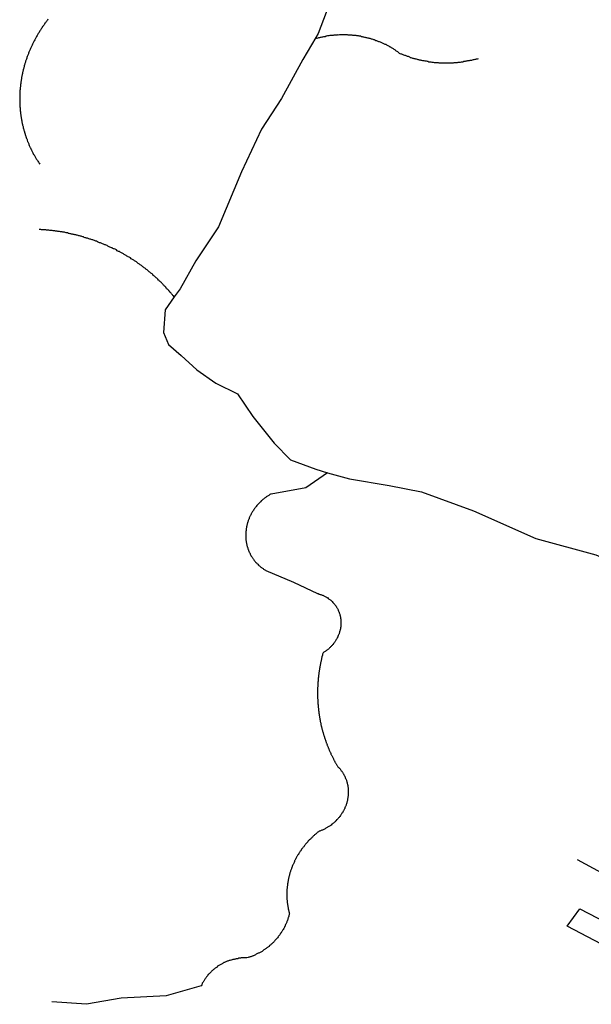
# Model space of a CAD drawing. Extents: x 7696 to 9796, y -789 to 696.
# Drawn here: x 9339 to 9366, y -111 to -65 of the extents above; entities that cross this region are included whole.
import ezdxf

# ---------------------------------------------------------------- set-up
doc = ezdxf.new("R2010")
doc.units = 0
doc.header["$MEASUREMENT"] = 0
doc.layers.add('EIAB_EIXORUAS', color=252, linetype='CONTINUOUS')

msp = doc.modelspace()

# ---------------------------------------------------------------- linework, layer by layer
at = {"layer": 'EIAB_EIXORUAS'}
for points, elevation in [([(9353.046, -55.889), (9353.401, -56.986), (9354.067, -58.758), (9354.552, -60.665), (9354.349, -62.183), (9353.777, -63.685), (9353.15, -65.322), (9353.044, -65.508)], 664.065), ([(9340.551, -64.664), (9340.528, -64.698), (9340.504, -64.731), (9340.484, -64.765), (9340.459, -64.799), (9340.435, -64.833), (9340.415, -64.85), (9340.391, -64.883), (9340.371, -64.917), (9340.35, -64.951), (9340.325, -64.985), (9340.305, -65.001), (9340.285, -65.035), (9340.261, -65.069), (9340.24, -65.103), (9340.22, -65.136), (9340.2, -65.17), (9340.179, -65.204), (9340.162, -65.238), (9340.141, -65.271), (9340.12, -65.305), (9340.1, -65.322), (9340.083, -65.356), (9340.062, -65.39), (9340.045, -65.423), (9340.024, -65.457), (9340.007, -65.491), (9339.989, -65.525), (9339.969, -65.558), (9339.952, -65.592), (9339.934, -65.626), (9339.917, -65.66), (9339.899, -65.693), (9339.882, -65.727), (9339.865, -65.761), (9339.848, -65.795), (9339.834, -65.828), (9339.816, -65.862), (9339.799, -65.896), (9339.785, -65.93), (9339.768, -65.963), (9339.754, -65.997), (9339.737, -66.031), (9339.722, -66.065), (9339.708, -66.098), (9339.695, -66.132), (9339.681, -66.166), (9339.666, -66.2), (9339.652, -66.233), (9339.639, -66.267), (9339.624, -66.301), (9339.61, -66.335), (9339.6, -66.368), (9339.586, -66.402), (9339.575, -66.436), (9339.561, -66.47), (9339.55, -66.52), (9339.536, -66.554), (9339.525, -66.588), (9339.514, -66.621), (9339.504, -66.655), (9339.493, -66.689), (9339.483, -66.723), (9339.472, -66.756), (9339.462, -66.79), (9339.45, -66.824), (9339.439, -66.875), (9339.432, -66.908), (9339.421, -66.942), (9339.411, -66.976), (9339.404, -67.01), (9339.396, -67.043), (9339.385, -67.077), (9339.378, -67.111), (9339.37, -67.145), (9339.362, -67.195), (9339.355, -67.229), (9339.348, -67.263), (9339.34, -67.296), (9339.333, -67.33), (9339.325, -67.364), (9339.321, -67.398), (9339.314, -67.448), (9339.306, -67.482), (9339.302, -67.516), (9339.298, -67.55), (9339.291, -67.583), (9339.286, -67.617), (9339.283, -67.651), (9339.278, -67.701), (9339.275, -67.735), (9339.27, -67.769), (9339.266, -67.803), (9339.262, -67.836), (9339.258, -67.87), (9339.257, -67.904), (9339.253, -67.938), (9339.248, -67.988), (9339.247, -68.022), (9339.244, -68.056), (9339.243, -68.09), (9339.242, -68.123), (9339.241, -68.157), (9339.237, -68.208), (9339.237, -68.241), (9339.236, -68.275), (9339.235, -68.309), (9339.237, -68.343), (9339.237, -68.376), (9339.236, -68.41), (9339.235, -68.461), (9339.237, -68.495), (9339.236, -68.528), (9339.239, -68.562), (9339.241, -68.596), (9339.24, -68.63), (9339.243, -68.663), (9339.245, -68.697), (9339.247, -68.748), (9339.251, -68.781), (9339.253, -68.815), (9339.256, -68.849), (9339.258, -68.883), (9339.264, -68.933), (9339.266, -68.967), (9339.27, -69.001), (9339.275, -69.035), (9339.28, -69.068), (9339.283, -69.102), (9339.289, -69.136), (9339.295, -69.17), (9339.297, -69.203), (9339.302, -69.237), (9339.309, -69.271), (9339.315, -69.305), (9339.323, -69.355), (9339.33, -69.389), (9339.335, -69.423), (9339.341, -69.456), (9339.351, -69.49), (9339.356, -69.524), (9339.366, -69.558), (9339.372, -69.591), (9339.38, -69.625), (9339.39, -69.659), (9339.398, -69.693), (9339.405, -69.726), (9339.413, -69.76), (9339.422, -69.794), (9339.435, -69.828), (9339.445, -69.861), (9339.453, -69.912), (9339.463, -69.929), (9339.475, -69.963), (9339.484, -70.013), (9339.496, -70.03), (9339.506, -70.081), (9339.518, -70.115), (9339.528, -70.131), (9339.541, -70.165), (9339.552, -70.216), (9339.565, -70.233), (9339.578, -70.266), (9339.59, -70.3), (9339.603, -70.351), (9339.614, -70.368), (9339.627, -70.401), (9339.643, -70.435), (9339.656, -70.469), (9339.668, -70.503), (9339.684, -70.536), (9339.7, -70.57), (9339.713, -70.604), (9339.728, -70.638), (9339.744, -70.655), (9339.756, -70.705), (9339.773, -70.722), (9339.787, -70.756), (9339.803, -70.79), (9339.819, -70.823), (9339.835, -70.857), (9339.855, -70.891), (9339.871, -70.925), (9339.887, -70.958), (9339.906, -70.975), (9339.921, -71.009), (9339.94, -71.043), (9339.956, -71.076), (9339.975, -71.11), (9339.994, -71.127), (9340.01, -71.161), (9340.03, -71.195), (9340.049, -71.228), (9340.068, -71.245), (9340.087, -71.279), (9340.106, -71.313), (9340.126, -71.346), (9340.145, -71.363), (9340.177, -71.414)], 666.967), ([(9353.044, -65.508), (9352.445, -66.537), (9351.44, -68.36), (9350.507, -69.777), (9349.576, -71.768), (9348.509, -74.333), (9347.451, -75.92), (9346.716, -77.219), (9346.439, -77.59)], 670.376), ([(9353.044, -65.508), (9353.08, -65.541), (9353.116, -65.541), (9353.152, -65.525), (9353.192, -65.508), (9353.228, -65.508), (9353.265, -65.491), (9353.301, -65.491), (9353.338, -65.474), (9353.375, -65.474), (9353.415, -65.457), (9353.451, -65.457), (9353.488, -65.457), (9353.525, -65.44), (9353.565, -65.44), (9353.601, -65.423), (9353.638, -65.423), (9353.673, -65.423), (9353.714, -65.406), (9353.75, -65.406), (9353.787, -65.406), (9353.826, -65.406), (9353.863, -65.406), (9353.899, -65.39), (9353.939, -65.39), (9353.976, -65.39), (9354.012, -65.39), (9354.052, -65.39), (9354.088, -65.373), (9354.125, -65.39), (9354.165, -65.373), (9354.201, -65.373), (9354.238, -65.373), (9354.277, -65.373), (9354.314, -65.373), (9354.351, -65.373), (9354.39, -65.373), (9354.426, -65.373), (9354.462, -65.373), (9354.502, -65.373), (9354.538, -65.39), (9354.575, -65.39), (9354.611, -65.39), (9354.651, -65.39), (9354.687, -65.39), (9354.724, -65.39), (9354.76, -65.406), (9354.8, -65.406), (9354.836, -65.406), (9354.872, -65.406), (9354.908, -65.406), (9354.944, -65.423), (9354.981, -65.423), (9355.02, -65.423), (9355.056, -65.44), (9355.093, -65.44), (9355.129, -65.44), (9355.166, -65.457), (9355.202, -65.457), (9355.238, -65.474), (9355.274, -65.474), (9355.31, -65.491), (9355.347, -65.491), (9355.38, -65.508), (9355.416, -65.508), (9355.452, -65.525), (9355.489, -65.525), (9355.524, -65.541), (9355.557, -65.541), (9355.594, -65.558), (9355.63, -65.575), (9355.663, -65.575), (9355.698, -65.592), (9355.734, -65.609), (9355.768, -65.609), (9355.804, -65.626), (9355.837, -65.643), (9355.872, -65.643), (9355.905, -65.66), (9355.938, -65.676), (9355.975, -65.693), (9356.007, -65.693), (9356.04, -65.71), (9356.073, -65.727), (9356.109, -65.744), (9356.141, -65.761), (9356.174, -65.778), (9356.207, -65.795), (9356.239, -65.811), (9356.272, -65.828), (9356.305, -65.828), (9356.338, -65.845), (9356.367, -65.862), (9356.4, -65.879), (9356.432, -65.896), (9356.465, -65.913), (9356.495, -65.946), (9356.527, -65.946), (9356.557, -65.98), (9356.59, -65.997), (9356.619, -66.014), (9356.648, -66.031), (9356.68, -66.048), (9356.71, -66.065), (9356.739, -66.081), (9356.769, -66.115), (9356.798, -66.132), (9356.827, -66.149), (9356.856, -66.166), (9356.886, -66.2), (9356.938, -66.233), (9356.97, -66.25), (9357.006, -66.267), (9357.039, -66.267), (9357.073, -66.284), (9357.105, -66.301), (9357.141, -66.318), (9357.174, -66.335), (9357.207, -66.335), (9357.242, -66.351), (9357.275, -66.368), (9357.309, -66.385), (9357.345, -66.385), (9357.377, -66.402), (9357.413, -66.419), (9357.446, -66.436), (9357.482, -66.436), (9357.519, -66.453), (9357.552, -66.47), (9357.587, -66.47), (9357.624, -66.486), (9357.657, -66.486), (9357.693, -66.503), (9357.729, -66.503), (9357.766, -66.52), (9357.801, -66.537), (9357.834, -66.537), (9357.871, -66.554), (9357.907, -66.554), (9357.943, -66.571), (9357.98, -66.571), (9358.016, -66.588), (9358.051, -66.588), (9358.088, -66.588), (9358.124, -66.605), (9358.16, -66.605), (9358.197, -66.605), (9358.233, -66.621), (9358.27, -66.621), (9358.306, -66.638), (9358.341, -66.638), (9358.382, -66.638), (9358.417, -66.638), (9358.453, -66.655), (9358.49, -66.655), (9358.526, -66.655), (9358.563, -66.672), (9358.602, -66.672), (9358.639, -66.672), (9358.675, -66.672), (9358.712, -66.672), (9358.751, -66.672), (9358.788, -66.689), (9358.823, -66.689), (9358.86, -66.689), (9358.899, -66.689), (9358.936, -66.689), (9358.972, -66.689), (9359.012, -66.689), (9359.048, -66.689), (9359.085, -66.689), (9359.125, -66.689), (9359.161, -66.689), (9359.197, -66.689), (9359.237, -66.689), (9359.274, -66.689), (9359.31, -66.689), (9359.35, -66.689), (9359.387, -66.689), (9359.423, -66.689), (9359.463, -66.689), (9359.5, -66.672), (9359.535, -66.672), (9359.575, -66.672), (9359.611, -66.672), (9359.648, -66.672), (9359.688, -66.655), (9359.724, -66.655), (9359.761, -66.655), (9359.8, -66.655), (9359.837, -66.638), (9359.874, -66.638), (9359.914, -66.638), (9359.95, -66.621), (9359.987, -66.621), (9360.023, -66.621), (9360.063, -66.605), (9360.1, -66.605), (9360.137, -66.588), (9360.172, -66.588), (9360.212, -66.588), (9360.249, -66.571), (9360.286, -66.571), (9360.322, -66.571), (9360.358, -66.554), (9360.398, -66.537), (9360.435, -66.537), (9360.472, -66.52), (9360.508, -66.52), (9360.545, -66.503), (9360.582, -66.503), (9360.631, -66.486)], 664.976), ([(9346.439, -77.59), (9346.408, -77.556), (9346.384, -77.54), (9346.362, -77.506), (9346.336, -77.472), (9346.314, -77.455), (9346.292, -77.421), (9346.265, -77.388), (9346.243, -77.371), (9346.217, -77.337), (9346.195, -77.32), (9346.168, -77.286), (9346.146, -77.253), (9346.12, -77.236), (9346.094, -77.202), (9346.071, -77.185), (9346.046, -77.151), (9346.021, -77.118), (9345.994, -77.101), (9345.972, -77.067), (9345.946, -77.05), (9345.92, -77.016), (9345.894, -76.983), (9345.868, -76.966), (9345.842, -76.932), (9345.817, -76.915), (9345.788, -76.881), (9345.761, -76.865), (9345.736, -76.831), (9345.709, -76.814), (9345.683, -76.78), (9345.658, -76.763), (9345.628, -76.73), (9345.603, -76.713), (9345.573, -76.679), (9345.548, -76.662), (9345.519, -76.628), (9345.492, -76.611), (9345.463, -76.595), (9345.437, -76.561), (9345.408, -76.527), (9345.383, -76.51), (9345.353, -76.493), (9345.323, -76.46), (9345.298, -76.443), (9345.269, -76.426), (9345.239, -76.392), (9345.21, -76.375), (9345.18, -76.341), (9345.155, -76.325), (9345.125, -76.308), (9345.097, -76.274), (9345.067, -76.257), (9345.038, -76.24), (9345.008, -76.206), (9344.98, -76.19), (9344.947, -76.173), (9344.917, -76.139), (9344.888, -76.122), (9344.858, -76.105), (9344.83, -76.071), (9344.797, -76.055), (9344.768, -76.038), (9344.738, -76.021), (9344.705, -75.987), (9344.676, -75.97), (9344.647, -75.953), (9344.615, -75.936), (9344.585, -75.92), (9344.552, -75.886), (9344.523, -75.869), (9344.49, -75.852), (9344.461, -75.835), (9344.428, -75.818), (9344.396, -75.785), (9344.367, -75.768), (9344.334, -75.751), (9344.301, -75.734), (9344.272, -75.717), (9344.239, -75.7), (9344.207, -75.666), (9344.174, -75.65), (9344.141, -75.633), (9344.108, -75.616), (9344.079, -75.599), (9344.046, -75.582), (9344.014, -75.565), (9343.981, -75.548), (9343.948, -75.531), (9343.915, -75.515), (9343.883, -75.481), (9343.847, -75.481), (9343.814, -75.464), (9343.782, -75.447), (9343.749, -75.413), (9343.716, -75.396), (9343.683, -75.38), (9343.648, -75.363), (9343.615, -75.363), (9343.582, -75.346), (9343.546, -75.312), (9343.514, -75.312), (9343.481, -75.295), (9343.445, -75.278), (9343.412, -75.261), (9343.38, -75.245), (9343.343, -75.228), (9343.31, -75.211), (9343.274, -75.194), (9343.242, -75.177), (9343.206, -75.177), (9343.173, -75.16), (9343.137, -75.143), (9343.101, -75.126), (9343.069, -75.11), (9343.032, -75.093), (9342.999, -75.076), (9342.963, -75.076), (9342.926, -75.059), (9342.89, -75.042), (9342.858, -75.025), (9342.822, -75.008), (9342.786, -75.008), (9342.75, -74.991), (9342.717, -74.975), (9342.68, -74.958), (9342.645, -74.941), (9342.609, -74.941), (9342.573, -74.924), (9342.537, -74.907), (9342.5, -74.907), (9342.464, -74.89), (9342.428, -74.873), (9342.391, -74.856), (9342.356, -74.856), (9342.32, -74.84), (9342.284, -74.84), (9342.247, -74.823), (9342.211, -74.806), (9342.175, -74.806), (9342.138, -74.789), (9342.102, -74.772), (9342.067, -74.772), (9342.03, -74.755), (9341.991, -74.755), (9341.955, -74.738), (9341.919, -74.721), (9341.882, -74.721), (9341.846, -74.705), (9341.806, -74.705), (9341.77, -74.688), (9341.734, -74.688), (9341.699, -74.671), (9341.658, -74.671), (9341.623, -74.654), (9341.586, -74.654), (9341.547, -74.637), (9341.511, -74.637), (9341.474, -74.62), (9341.435, -74.62), (9341.398, -74.62), (9341.362, -74.603), (9341.322, -74.586), (9341.286, -74.586), (9341.247, -74.586), (9341.211, -74.57), (9341.171, -74.57), (9341.134, -74.57), (9341.095, -74.553), (9341.058, -74.553), (9341.019, -74.553), (9340.983, -74.536), (9340.943, -74.536), (9340.907, -74.536), (9340.867, -74.519), (9340.832, -74.519), (9340.791, -74.519), (9340.756, -74.502), (9340.716, -74.502), (9340.68, -74.502), (9340.64, -74.502), (9340.601, -74.485), (9340.564, -74.485), (9340.524, -74.485), (9340.488, -74.485), (9340.449, -74.468), (9340.409, -74.468), (9340.373, -74.468), (9340.333, -74.468), (9340.293, -74.468), (9340.257, -74.468), (9340.217, -74.451), (9340.141, -74.451)], 670.41), ([(9346.439, -77.59), (9346.015, -78.198), (9345.946, -79.261), (9346.171, -79.818), (9346.772, -80.324), (9347.494, -80.999), (9348.377, -81.623), (9349.388, -82.113), (9350.115, -83.176), (9351.109, -84.408), (9351.867, -85.184), (9353.041, -85.623), (9353.596, -85.791)], 674.528), ([(9353.596, -85.791), (9352.584, -86.5), (9350.966, -86.787), (9350.937, -86.787), (9350.906, -86.804), (9350.88, -86.821), (9350.849, -86.855), (9350.823, -86.871), (9350.792, -86.888), (9350.766, -86.905), (9350.735, -86.922), (9350.709, -86.939), (9350.681, -86.956), (9350.654, -86.973), (9350.627, -87.006), (9350.603, -87.023), (9350.577, -87.04), (9350.549, -87.074), (9350.526, -87.091), (9350.499, -87.108), (9350.476, -87.141), (9350.451, -87.158), (9350.428, -87.175), (9350.405, -87.209), (9350.381, -87.226), (9350.356, -87.26), (9350.336, -87.276), (9350.313, -87.31), (9350.292, -87.327), (9350.269, -87.361), (9350.248, -87.378), (9350.228, -87.411), (9350.207, -87.445), (9350.187, -87.462), (9350.17, -87.496), (9350.15, -87.513), (9350.132, -87.546), (9350.115, -87.58), (9350.098, -87.597), (9350.081, -87.631), (9350.063, -87.665), (9350.046, -87.681), (9350.029, -87.715), (9350.015, -87.749), (9350.001, -87.783), (9349.983, -87.8), (9349.97, -87.833), (9349.956, -87.867), (9349.945, -87.901), (9349.931, -87.935), (9349.921, -87.951), (9349.907, -87.985), (9349.896, -88.019), (9349.885, -88.053), (9349.874, -88.086), (9349.867, -88.12), (9349.857, -88.137), (9349.849, -88.171), (9349.839, -88.205), (9349.831, -88.238), (9349.824, -88.272), (9349.817, -88.306), (9349.813, -88.34), (9349.806, -88.356), (9349.802, -88.39), (9349.797, -88.424), (9349.793, -88.458), (9349.79, -88.491), (9349.786, -88.525), (9349.782, -88.559), (9349.781, -88.593), (9349.781, -88.626), (9349.776, -88.66), (9349.775, -88.677), (9349.777, -88.711), (9349.777, -88.745), (9349.776, -88.778), (9349.778, -88.812), (9349.782, -88.846), (9349.784, -88.88), (9349.787, -88.896), (9349.789, -88.93), (9349.792, -88.964), (9349.797, -88.998), (9349.804, -89.031), (9349.81, -89.065), (9349.815, -89.099), (9349.822, -89.133), (9349.827, -89.15), (9349.833, -89.183), (9349.843, -89.217), (9349.851, -89.251), (9349.862, -89.268), (9349.87, -89.301), (9349.88, -89.335), (9349.889, -89.369), (9349.902, -89.386), (9349.91, -89.42), (9349.924, -89.453), (9349.936, -89.487), (9349.948, -89.504), (9349.964, -89.538), (9349.977, -89.555), (9349.989, -89.588), (9350.005, -89.622), (9350.021, -89.639), (9350.038, -89.673), (9350.054, -89.706), (9350.07, -89.723), (9350.085, -89.757), (9350.101, -89.774), (9350.12, -89.808), (9350.14, -89.825), (9350.159, -89.858), (9350.175, -89.875), (9350.197, -89.909), (9350.217, -89.926), (9350.236, -89.96), (9350.255, -89.976), (9350.278, -89.993), (9350.301, -90.027), (9350.321, -90.044), (9350.343, -90.061), (9350.366, -90.095), (9350.388, -90.111), (9350.414, -90.128), (9350.438, -90.145), (9350.46, -90.179), (9350.486, -90.196), (9350.508, -90.213), (9350.535, -90.23), (9350.561, -90.246), (9350.586, -90.263), (9350.613, -90.28), (9350.638, -90.297), (9350.665, -90.314), (9350.694, -90.331), (9350.72, -90.348), (9352.005, -90.888), (9353.125, -91.428), (9353.155, -91.428), (9353.187, -91.445), (9353.217, -91.445), (9353.246, -91.461), (9353.279, -91.461), (9353.309, -91.478), (9353.338, -91.495), (9353.368, -91.495), (9353.397, -91.512), (9353.427, -91.529), (9353.453, -91.546), (9353.483, -91.563), (9353.512, -91.58), (9353.537, -91.596), (9353.564, -91.613), (9353.593, -91.613), (9353.616, -91.647), (9353.642, -91.664), (9353.668, -91.681), (9353.695, -91.698), (9353.717, -91.715), (9353.743, -91.731), (9353.765, -91.748), (9353.788, -91.782), (9353.811, -91.799), (9353.834, -91.833), (9353.853, -91.85), (9353.876, -91.866), (9353.895, -91.9), (9353.914, -91.917), (9353.934, -91.934), (9353.953, -91.968), (9353.972, -92.001), (9353.988, -92.018), (9354.007, -92.052), (9354.024, -92.069), (9354.039, -92.103), (9354.052, -92.12), (9354.068, -92.153), (9354.081, -92.187), (9354.093, -92.204), (9354.106, -92.238), (9354.117, -92.271), (9354.131, -92.288), (9354.14, -92.322), (9354.149, -92.356), (9354.159, -92.39), (9354.168, -92.423), (9354.177, -92.44), (9354.183, -92.474), (9354.189, -92.508), (9354.194, -92.541), (9354.201, -92.575), (9354.206, -92.609), (9354.209, -92.643), (9354.211, -92.66), (9354.214, -92.693), (9354.218, -92.727), (9354.217, -92.761), (9354.219, -92.795), (9354.218, -92.828), (9354.214, -92.862), (9354.213, -92.879), (9354.212, -92.913), (9354.208, -92.946), (9354.205, -92.98), (9354.201, -93.014), (9354.193, -93.048), (9354.189, -93.081), (9354.182, -93.098), (9354.174, -93.132), (9354.167, -93.166), (9354.156, -93.2), (9354.149, -93.233), (9354.139, -93.267), (9354.128, -93.301), (9354.117, -93.335), (9354.104, -93.351), (9354.089, -93.385), (9354.078, -93.419), (9354.065, -93.453), (9354.048, -93.47), (9354.034, -93.503), (9354.019, -93.537), (9354.002, -93.571), (9353.986, -93.588), (9353.969, -93.621), (9353.948, -93.655), (9353.931, -93.672), (9353.91, -93.706), (9353.89, -93.74), (9353.869, -93.756), (9353.849, -93.79), (9353.828, -93.807), (9353.805, -93.841), (9353.784, -93.858), (9353.761, -93.891), (9353.737, -93.908), (9353.714, -93.942), (9353.689, -93.959), (9353.663, -93.976), (9353.639, -94.01), (9353.612, -94.026), (9353.585, -94.043), (9353.558, -94.06), (9353.531, -94.094), (9353.504, -94.111), (9353.477, -94.128), (9353.447, -94.145), (9353.42, -94.161), (9353.383, -94.178), (9353.376, -94.212), (9353.365, -94.246), (9353.358, -94.28), (9353.351, -94.313), (9353.34, -94.33), (9353.333, -94.364), (9353.325, -94.398), (9353.318, -94.431), (9353.311, -94.465), (9353.303, -94.499), (9353.296, -94.533), (9353.288, -94.566), (9353.284, -94.6), (9353.277, -94.617), (9353.269, -94.651), (9353.263, -94.685), (9353.259, -94.718), (9353.251, -94.752), (9353.244, -94.786), (9353.24, -94.82), (9353.233, -94.853), (9353.228, -94.887), (9353.221, -94.904), (9353.217, -94.938), (9353.213, -94.971), (9353.209, -95.005), (9353.202, -95.039), (9353.198, -95.073), (9353.194, -95.106), (9353.189, -95.14), (9353.186, -95.157), (9353.182, -95.191), (9353.178, -95.225), (9353.174, -95.258), (9353.169, -95.292), (9353.166, -95.326), (9353.161, -95.36), (9353.161, -95.393), (9353.157, -95.427), (9353.152, -95.461), (9353.151, -95.478), (9353.148, -95.511), (9353.147, -95.545), (9353.143, -95.579), (9353.143, -95.613), (9353.139, -95.646), (9353.138, -95.68), (9353.137, -95.714), (9353.136, -95.748), (9353.132, -95.765), (9353.131, -95.798), (9353.13, -95.832), (9353.13, -95.866), (9353.129, -95.9), (9353.128, -95.933), (9353.128, -95.967), (9353.127, -96.001), (9353.126, -96.035), (9353.126, -96.051), (9353.128, -96.085), (9353.127, -96.119), (9353.127, -96.153), (9353.129, -96.186), (9353.129, -96.22), (9353.131, -96.254), (9353.13, -96.288), (9353.13, -96.321), (9353.132, -96.338), (9353.136, -96.372), (9353.138, -96.406), (9353.137, -96.44), (9353.14, -96.473), (9353.142, -96.507), (9353.144, -96.541), (9353.147, -96.575), (9353.149, -96.591), (9353.149, -96.625), (9353.155, -96.659), (9353.158, -96.693), (9353.16, -96.726), (9353.163, -96.76), (9353.165, -96.794), (9353.168, -96.828), (9353.174, -96.845), (9353.177, -96.878), (9353.18, -96.912), (9353.185, -96.946), (9353.187, -96.98), (9353.194, -97.013), (9353.196, -97.03), (9353.202, -97.064), (9353.208, -97.098), (9353.21, -97.131), (9353.217, -97.165), (9353.222, -97.199), (9353.228, -97.233), (9353.234, -97.25), (9353.237, -97.283), (9353.242, -97.317), (9353.248, -97.351), (9353.255, -97.385), (9353.263, -97.418), (9353.269, -97.435), (9353.276, -97.469), (9353.282, -97.503), (9353.287, -97.536), (9353.297, -97.57), (9353.302, -97.604), (9353.309, -97.621), (9353.318, -97.655), (9353.323, -97.688), (9353.333, -97.722), (9353.339, -97.756), (9353.348, -97.773), (9353.354, -97.806), (9353.363, -97.84), (9353.373, -97.874), (9353.382, -97.908), (9353.391, -97.925), (9353.397, -97.958), (9353.407, -97.992), (9353.415, -98.026), (9353.425, -98.043), (9353.434, -98.076), (9353.444, -98.11), (9353.452, -98.144), (9353.466, -98.178), (9353.474, -98.195), (9353.484, -98.228), (9353.493, -98.262), (9353.506, -98.296), (9353.514, -98.313), (9353.524, -98.346), (9353.536, -98.38), (9353.546, -98.397), (9353.558, -98.431), (9353.571, -98.465), (9353.58, -98.498), (9353.592, -98.515), (9353.602, -98.549), (9353.614, -98.583), (9353.627, -98.616), (9353.64, -98.633), (9353.652, -98.667), (9353.665, -98.701), (9353.673, -98.718), (9353.687, -98.751), (9353.703, -98.785), (9353.716, -98.819), (9353.727, -98.836), (9353.741, -98.87), (9353.753, -98.903), (9353.765, -98.92), (9353.781, -98.954), (9353.795, -98.971), (9353.806, -99.005), (9353.822, -99.038), (9353.835, -99.055), (9353.847, -99.089), (9353.863, -99.123), (9353.876, -99.14), (9353.892, -99.173), (9353.909, -99.207), (9353.921, -99.224), (9353.937, -99.258), (9353.953, -99.291), (9353.969, -99.308), (9353.981, -99.342), (9353.997, -99.359), (9354.013, -99.393), (9354.029, -99.426), (9354.045, -99.443), (9354.074, -99.494), (9354.093, -99.511), (9354.115, -99.528), (9354.139, -99.561), (9354.158, -99.578), (9354.178, -99.595), (9354.197, -99.629), (9354.219, -99.646), (9354.235, -99.68), (9354.255, -99.696), (9354.274, -99.73), (9354.289, -99.747), (9354.305, -99.781), (9354.324, -99.815), (9354.34, -99.831), (9354.354, -99.865), (9354.37, -99.882), (9354.385, -99.916), (9354.398, -99.95), (9354.411, -99.966), (9354.422, -100), (9354.435, -100.034), (9354.449, -100.051), (9354.457, -100.085), (9354.47, -100.118), (9354.479, -100.152), (9354.489, -100.186), (9354.497, -100.203), (9354.507, -100.236), (9354.513, -100.27), (9354.521, -100.304), (9354.528, -100.338), (9354.534, -100.355), (9354.536, -100.388), (9354.542, -100.422), (9354.548, -100.456), (9354.551, -100.49), (9354.554, -100.523), (9354.556, -100.54), (9354.558, -100.574), (9354.561, -100.608), (9354.56, -100.641), (9354.559, -100.675), (9354.559, -100.709), (9354.558, -100.743), (9354.557, -100.776), (9354.557, -100.81), (9354.553, -100.827), (9354.549, -100.861), (9354.545, -100.895), (9354.54, -100.928), (9354.537, -100.962), (9354.529, -100.996), (9354.526, -101.03), (9354.518, -101.063), (9354.511, -101.097), (9354.503, -101.114), (9354.493, -101.148), (9354.486, -101.181), (9354.475, -101.215), (9354.464, -101.249), (9354.454, -101.283), (9354.442, -101.316), (9354.432, -101.35), (9354.418, -101.367), (9354.404, -101.401), (9354.394, -101.435), (9354.38, -101.451), (9354.362, -101.485), (9354.348, -101.519)], 682.087), ([(9353.596, -85.791), (9354.612, -86.078), (9356.468, -86.382), (9357.967, -86.686), (9360.402, -87.563), (9363.311, -88.863), (9366.106, -89.622), (9368.859, -90.803), (9372.013, -92.238), (9373.816, -92.997), (9375.589, -93.875)], 678.206), ([(9354.249, -101.688), (9354.228, -101.721), (9354.211, -101.738), (9354.19, -101.772), (9354.17, -101.806), (9354.149, -101.823), (9354.129, -101.856), (9354.109, -101.873), (9354.086, -101.907), (9354.065, -101.924), (9354.042, -101.958), (9354.017, -101.975), (9353.994, -102.008), (9353.97, -102.025), (9353.946, -102.059), (9353.922, -102.076), (9353.895, -102.093), (9353.872, -102.126), (9353.844, -102.143), (9353.818, -102.16), (9353.792, -102.177), (9353.767, -102.211), (9353.738, -102.228), (9353.71, -102.245), (9353.683, -102.261), (9353.657, -102.278), (9353.626, -102.295), (9353.596, -102.312), (9353.569, -102.329), (9353.539, -102.346), (9353.509, -102.363), (9353.479, -102.38), (9353.449, -102.396), (9353.418, -102.413), (9353.389, -102.43), (9353.358, -102.447), (9353.324, -102.447), (9353.295, -102.464), (9353.264, -102.481), (9353.232, -102.498), (9353.195, -102.498), (9353.168, -102.531), (9353.141, -102.548), (9353.113, -102.565), (9353.087, -102.582), (9353.063, -102.616), (9353.036, -102.633), (9353.012, -102.65), (9352.986, -102.666), (9352.962, -102.7), (9352.935, -102.717), (9352.911, -102.751), (9352.885, -102.768), (9352.86, -102.785), (9352.837, -102.818), (9352.814, -102.835), (9352.79, -102.869), (9352.765, -102.886), (9352.742, -102.903), (9352.718, -102.936), (9352.695, -102.953), (9352.675, -102.987), (9352.65, -103.004), (9352.63, -103.038), (9352.606, -103.055), (9352.586, -103.088), (9352.562, -103.105), (9352.542, -103.139), (9352.522, -103.156), (9352.501, -103.19), (9352.481, -103.223), (9352.459, -103.24), (9352.439, -103.274), (9352.419, -103.291), (9352.398, -103.325), (9352.378, -103.341), (9352.36, -103.375), (9352.34, -103.409), (9352.323, -103.426), (9352.303, -103.46), (9352.285, -103.493), (9352.269, -103.51), (9352.247, -103.544), (9352.231, -103.578), (9352.214, -103.595), (9352.197, -103.628), (9352.183, -103.662), (9352.165, -103.679), (9352.148, -103.713), (9352.135, -103.746), (9352.117, -103.78), (9352.103, -103.797), (9352.086, -103.831), (9352.072, -103.865), (9352.058, -103.881), (9352.044, -103.915), (9352.03, -103.949), (9352.017, -103.983), (9352.003, -104.016), (9351.988, -104.05), (9351.975, -104.067), (9351.964, -104.101), (9351.95, -104.135), (9351.94, -104.168), (9351.926, -104.185), (9351.915, -104.219), (9351.905, -104.253), (9351.893, -104.286), (9351.883, -104.32), (9351.872, -104.337), (9351.861, -104.371), (9351.851, -104.405), (9351.84, -104.438), (9351.833, -104.472), (9351.822, -104.506), (9351.815, -104.54), (9351.808, -104.573), (9351.797, -104.59), (9351.79, -104.624), (9351.782, -104.658), (9351.775, -104.691), (9351.768, -104.725), (9351.763, -104.759), (9351.756, -104.793), (9351.749, -104.826), (9351.745, -104.86), (9351.738, -104.877), (9351.734, -104.911), (9351.73, -104.945), (9351.725, -104.978), (9351.722, -105.012), (9351.718, -105.046), (9351.714, -105.08), (9351.71, -105.113), (9351.705, -105.13), (9351.705, -105.164), (9351.701, -105.198), (9351.7, -105.231), (9351.696, -105.265), (9351.695, -105.299), (9351.695, -105.333), (9351.694, -105.366), (9351.693, -105.4), (9351.693, -105.434), (9351.692, -105.451), (9351.695, -105.485), (9351.694, -105.518), (9351.696, -105.552), (9351.696, -105.586), (9351.698, -105.62), (9351.697, -105.653), (9351.7, -105.687), (9351.702, -105.704), (9351.705, -105.738), (9351.707, -105.771), (9351.714, -105.805), (9351.716, -105.839), (9351.719, -105.873), (9351.724, -105.906), (9351.728, -105.923), (9351.734, -105.957), (9351.739, -105.991), (9351.745, -106.025), (9351.751, -106.058), (9351.757, -106.092), (9351.763, -106.126), (9351.769, -106.143), (9351.775, -106.176), (9351.78, -106.21), (9351.79, -106.244), (9351.796, -106.278), (9351.805, -106.295), (9351.814, -106.328), (9351.807, -106.362), (9351.799, -106.396), (9351.792, -106.43), (9351.784, -106.463), (9351.774, -106.497), (9351.763, -106.514), (9351.756, -106.548), (9351.745, -106.581), (9351.735, -106.615), (9351.724, -106.649), (9351.714, -106.683), (9351.7, -106.7), (9351.689, -106.733), (9351.676, -106.767), (9351.661, -106.801), (9351.651, -106.835), (9351.637, -106.851), (9351.623, -106.885), (9351.609, -106.919), (9351.591, -106.953), (9351.578, -106.97), (9351.564, -107.003), (9351.547, -107.037), (9351.529, -107.071), (9351.512, -107.088), (9351.496, -107.121), (9351.478, -107.155), (9351.461, -107.172), (9351.444, -107.206), (9351.427, -107.24), (9351.406, -107.256), (9351.389, -107.29), (9351.368, -107.324), (9351.348, -107.341), (9351.328, -107.375), (9351.307, -107.391), (9351.287, -107.425), (9351.266, -107.459), (9351.246, -107.476), (9351.226, -107.493), (9351.201, -107.526), (9351.181, -107.543), (9351.157, -107.577), (9351.134, -107.594), (9351.113, -107.628), (9351.089, -107.645), (9351.066, -107.678), (9351.042, -107.695), (9351.016, -107.729), (9350.991, -107.746), (9350.968, -107.763), (9350.941, -107.796), (9350.918, -107.813), (9350.89, -107.83), (9350.867, -107.864), (9350.839, -107.881), (9350.813, -107.898), (9350.786, -107.915), (9350.758, -107.931), (9350.732, -107.965), (9350.704, -107.982), (9350.678, -107.999), (9350.648, -108.016), (9350.621, -108.033), (9350.594, -108.05), (9350.564, -108.083), (9350.537, -108.1), (9350.506, -108.117), (9350.477, -108.134), (9350.449, -108.151), (9350.42, -108.168), (9350.389, -108.185), (9350.36, -108.185), (9350.329, -108.201), (9350.298, -108.218), (9350.269, -108.235), (9350.238, -108.252), (9350.209, -108.269), (9350.178, -108.286), (9350.146, -108.303), (9350.115, -108.303), (9350.085, -108.32), (9350.052, -108.336), (9350.021, -108.353), (9349.988, -108.353), (9349.959, -108.37), (9349.925, -108.37), (9349.894, -108.387), (9349.828, -108.404), (9349.795, -108.404), (9349.762, -108.404), (9349.729, -108.404), (9349.696, -108.404), (9349.662, -108.404), (9349.63, -108.404), (9349.597, -108.404), (9349.563, -108.404), (9349.531, -108.421), (9349.5, -108.421), (9349.467, -108.421), (9349.434, -108.421), (9349.401, -108.438), (9349.367, -108.438), (9349.334, -108.438), (9349.301, -108.455), (9349.268, -108.455), (9349.234, -108.471), (9349.202, -108.471), (9349.172, -108.471), (9349.138, -108.488), (9349.105, -108.505), (9349.075, -108.505), (9349.041, -108.522), (9349.009, -108.522), (9348.978, -108.539), (9348.945, -108.556), (9348.915, -108.556), (9348.881, -108.573), (9348.851, -108.59), (9348.821, -108.606), (9348.791, -108.623), (9348.758, -108.623), (9348.728, -108.64), (9348.697, -108.657), (9348.671, -108.674), (9348.64, -108.691), (9348.611, -108.708), (9348.58, -108.725), (9348.553, -108.741), (9348.523, -108.758), (9348.496, -108.775), (9348.465, -108.792), (9348.439, -108.826), (9348.413, -108.843), (9348.385, -108.86), (9348.359, -108.876), (9348.331, -108.893), (9348.304, -108.927), (9348.278, -108.944), (9348.253, -108.961), (9348.227, -108.995), (9348.203, -109.011), (9348.18, -109.028), (9348.152, -109.062), (9348.129, -109.079), (9348.106, -109.113), (9348.085, -109.13), (9348.06, -109.146), (9348.037, -109.18), (9348.017, -109.197), (9347.996, -109.231), (9347.973, -109.248), (9347.953, -109.281), (9347.932, -109.315), (9347.915, -109.332), (9347.894, -109.366), (9347.874, -109.4), (9347.856, -109.416), (9347.839, -109.45), (9347.819, -109.484), (9347.802, -109.501), (9347.787, -109.535), (9347.77, -109.551), (9347.753, -109.585), (9347.74, -109.619), (9347.725, -109.653), (9347.698, -109.703), (9346.072, -110.176), (9343.969, -110.277), (9342.348, -110.564), (9340.732, -110.446)], 686.205), ([(9354.348, -101.519), (9354.335, -101.553), (9354.318, -101.57), (9354.3, -101.603), (9354.283, -101.637), (9354.266, -101.654), (9354.249, -101.688)], 682.223), ([(9368.439, -105.552), (9365.245, -103.831)], 684.72), ([(9377.394, -106.953), (9376.734, -106.733), (9370.416, -107.425), (9369.245, -109.265), (9364.772, -106.919), (9365.356, -106.109), (9367.433, -107.189), (9368.439, -105.552)], 686.239)]:
    msp.add_lwpolyline(points, dxfattribs=dict(at, elevation=elevation))

doc.saveas('drawing.dxf')
